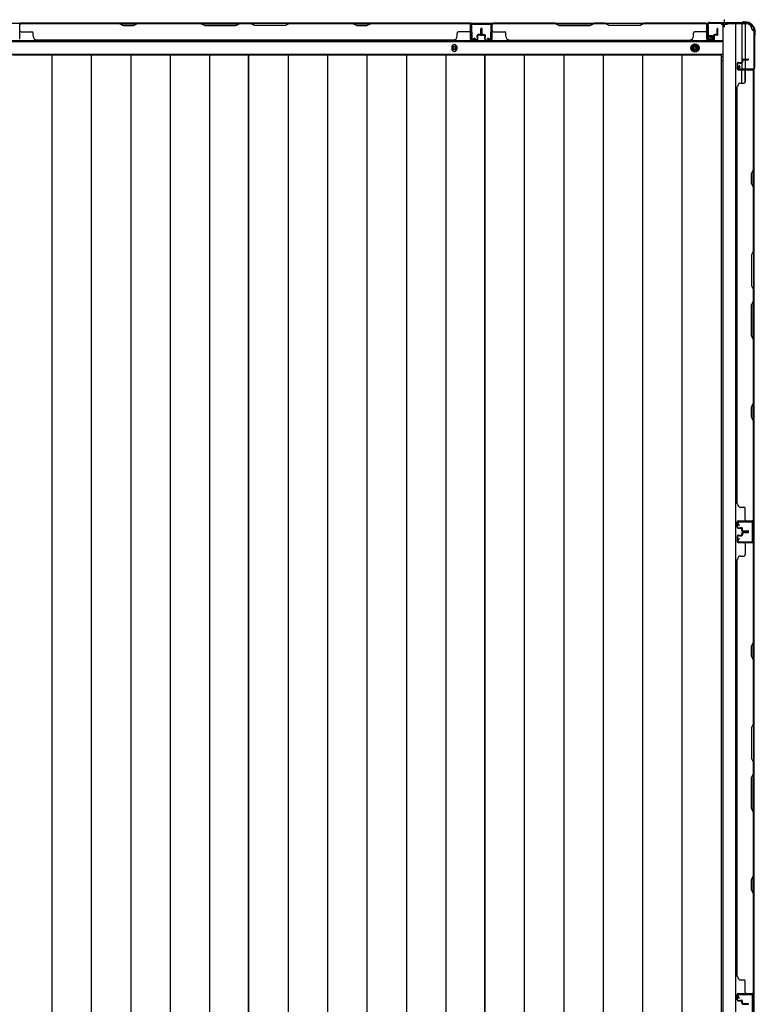
# Model space of a CAD drawing. Extents: x 543 to 20478, y 184 to 14052.
# Drawn here: x 6300 to 7392, y 5560 to 7021 of the extents above; entities that cross this region are included whole.
import ezdxf

# ---------------------------------------------------------------- set-up
doc = ezdxf.new("R2010")
doc.units = 0
doc.header["$LTSCALE"] = 50
doc.header["$MEASUREMENT"] = 0
for name, pattern in [('1PL-S', [4, 2.5, -0.5, 0.5, -0.5]), ('HIDE-L', [3, 2, -1]), ('HIDE-M', [2, 1, -1])]:
    doc.linetypes.add(name, pattern=pattern)
for name, color, linetype in [('下枠側', 1, 'CONTINUOUS'), ('下枠後', 3, 'CONTINUOUS'), ('壁パネル', 3, 'CONTINUOUS'), ('床押さえ', 1, 'CONTINUOUS'), ('床板', 7, 'CONTINUOUS'), ('柱後', 3, 'CONTINUOUS'), ('間柱', 4, 'CONTINUOUS')]:
    doc.layers.add(name, color=color, linetype=linetype)

msp = doc.modelspace()

# ---------------------------------------------------------------- linework, layer by layer
at = {"layer": '下枠側'}
for p, q in [((7343.9, 7015.1), (7343.9, 4105.1)), ((7378.9, 7015.1), (7343.9, 7015.1)), ((7362.4, 7015.1), (7362.4, 4105.1)), ((7371.9, 7015.1), (7371.9, 6948.6)), ((7376.9, 7015.1), (7376.9, 6948.6)), ((7389.9, 7005.1), (7388.9, 7005.1)), ((7389.9, 7005.1), (7389.9, 4115.1)), ((7371.9, 6954.6), (7371.9, 6948.6)), ((7371.9, 6954.6), (7371.9, 6948.6)), ((7371.9, 6926.2), (7371.9, 6946.1)), ((7376.9, 6928.2), (7376.9, 6946.1)), ((7389.9, 6947.6), (7389.9, 6947.1))]:
    msp.add_line(p, q, dxfattribs=at)
for centre, radius, start, end in [((7378.9, 7007.1), 8, 0, 90), ((7388.9, 7007.1), 2, 180, 270)]:
    msp.add_arc(centre, radius, start, end, dxfattribs=at)
at = {"layer": '下枠後'}
for p, q in [((4839.4, 7016.1), (7378.9, 7016.1)), ((7319.9, 7012.1), (7319.9, 6993.1)), ((7321.4, 7013.1), (7320.9, 7013.1)), ((7322.4, 7007.7), (7322.4, 7012.1)), ((7322.4, 7006.7), (7322.4, 7007.7)), ((7322.4, 6997.1), (7322.4, 7006.7)), ((7322.4, 6997.1), (7322.4, 6996.1)), ((7328.4, 6997.1), (7322.4, 6997.1)), ((7328.4, 6993.1), (7328.4, 6997.1)), ((4875.4, 6988.6), (7342.9, 6988.6)), ((7321.9, 6991.1), (7326.4, 6991.1)), ((7321.9, 6991.1), (7326.4, 6991.1)), ((7328.4, 6996.1), (7322.4, 6996.1)), ((4875.4, 6970.1), (7342.9, 6970.1)), ((7341.1, 6966.6), (7342.9, 6966.6)), ((7341.1, 6966.6), (7342.9, 6966.6)), ((7341.1, 6960.6), (7342.9, 6960.6)), ((7341.1, 6960.6), (7342.9, 6960.6))]:
    msp.add_line(p, q, dxfattribs=at)
at = {"layer": '下枠後', "color": 6, "linetype": 'HIDE-L'}
for p, q in [((7341.7, 7014.6), (7341.7, 7014.1)), ((7350.1, 7014.1), (7341.7, 7014.1)), ((7342.4, 7015.5), (7342.4, 7014.1)), ((7342.7, 7014.6), (7342.7, 7014.1)), ((7349.1, 7014.6), (7349.1, 7014.1)), ((7349.4, 7015.5), (7349.4, 7014.1)), ((7350.1, 7014.6), (7350.1, 7014.1))]:
    msp.add_line(p, q, dxfattribs=at)
at = {"layer": '下枠後', "color": 6, "linetype": '1PL-S'}
msp.add_line((7345.9, 7021.1), (7345.9, 7009.9), dxfattribs=at)
at = {"layer": '下枠後', "color": 6, "linetype": 'HIDE-M'}
for p, q in [((7302.4, 6984.8), (7297.4, 6981.9)), ((7307.4, 6981.9), (7302.4, 6984.8)), ((7297.4, 6981.9), (7297.4, 6976.2)), ((7297.4, 6976.2), (7302.4, 6973.3)), ((7302.4, 6973.3), (7307.4, 6976.2)), ((7307.4, 6976.2), (7307.4, 6981.9))]:
    msp.add_line(p, q, dxfattribs=at)
at = {"layer": '下枠後'}
for centre, radius in [((7302.4, 6979.1), 6), ((7302.4, 6979.1), 4.5), ((6945.4, 6979.1), 2), ((7302.4, 6979.1), 2)]:
    msp.add_circle(centre, radius, dxfattribs=at)
at = {"layer": '下枠後', "color": 4}
for centre in [(6945.4, 6979.1), (7302.4, 6979.1)]:
    msp.add_circle(centre, 3, dxfattribs=at)
at = {"layer": '下枠後'}
for centre, radius, start, end in [((7320.9, 7012.1), 1, 90, 180), ((7321.4, 7012.1), 1, 0, 90), ((7321.9, 6993.1), 2, 180, 270), ((7326.4, 6993.1), 2, 270, 0)]:
    msp.add_arc(centre, radius, start, end, dxfattribs=at)
at = {"layer": '下枠後', "color": 6, "linetype": 'HIDE-L'}
for centre, radius, start, end in [((7341.2, 7014.6), 1.5, 0, 90), ((7341.2, 7014.6), 0.5, 0, 90), ((7350.6, 7014.6), 1.5, 90, 180), ((7350.6, 7014.6), 0.5, 90, 180)]:
    msp.add_arc(centre, radius, start, end, dxfattribs=at)
at = {"layer": '壁パネル'}
for p, q in [((6969.4, 7015.9), (6300.4, 7015.9)), ((6300.4, 6992.4), (6300.4, 7015.9)), ((6969.4, 7015.9), (6300.4, 7015.9)), ((6448.3, 7015.9), (6302.4, 7015.9)), ((6302.4, 7015.4), (6448.1, 7015.4)), ((6448.1, 7015.4), (6454.1, 7012.4)), ((6454.3, 7012.9), (6448.3, 7015.9)), ((6454.1, 7012.4), (6469.1, 7012.4)), ((6469, 7012.9), (6454.3, 7012.9)), ((6475, 7015.9), (6469, 7012.9)), ((6469.1, 7012.4), (6475.1, 7015.4)), ((6569.1, 7015.9), (6475, 7015.9)), ((6475.1, 7015.4), (6568.9, 7015.4)), ((6568.9, 7015.4), (6574.9, 7012.4)), ((6575.1, 7012.9), (6569.1, 7015.9)), ((6574.9, 7012.4), (6620.9, 7012.4)), ((6620.7, 7012.9), (6575.1, 7012.9)), ((6626.7, 7015.9), (6620.7, 7012.9)), ((6620.9, 7012.4), (6626.9, 7015.4)), ((6643.1, 7015.9), (6626.7, 7015.9)), ((6626.9, 7015.4), (6642.9, 7015.4)), ((6648.9, 7012.4), (6642.9, 7015.4)), ((6643.1, 7015.9), (6649.1, 7012.9)), ((6694.9, 7012.4), (6648.9, 7012.4)), ((6649.1, 7012.9), (6694.7, 7012.9)), ((6694.7, 7012.9), (6700.7, 7015.9)), ((6700.9, 7015.4), (6694.9, 7012.4)), ((6794.8, 7015.9), (6700.7, 7015.9)), ((6700.9, 7015.4), (6794.7, 7015.4)), ((6794.7, 7015.4), (6800.7, 7012.4)), ((6800.8, 7012.9), (6794.8, 7015.9)), ((6800.7, 7012.4), (6815.7, 7012.4)), ((6815.5, 7012.9), (6800.8, 7012.9)), ((6821.5, 7015.9), (6815.5, 7012.9)), ((6815.7, 7012.4), (6821.7, 7015.4)), ((6967.4, 7015.9), (6821.5, 7015.9)), ((6821.7, 7015.4), (6967.4, 7015.4)), ((6969.4, 6992.4), (6969.4, 7015.9)), ((6969.4, 6992.4), (6969.4, 7015.9)), ((6969.4, 6992.4), (6969.4, 7013.4)), ((6969.9, 6992.4), (6969.9, 7014.4)), ((6969.9, 7008.8), (6969.9, 7014.4)), ((6969.9, 6992.4), (6969.9, 7014.4)), ((6969.9, 7008.8), (6969.9, 7014.4)), ((6969.9, 6992.4), (6969.9, 7013.4)), ((7001.1, 6992.4), (7001.1, 7014.4)), ((7001.1, 7008.8), (7001.1, 7014.4)), ((7001.1, 6992.4), (7001.1, 7014.4)), ((7001.1, 7008.8), (7001.1, 7014.4)), ((7001.1, 6992.4), (7001.1, 7013.4)), ((7001.1, 6992.4), (7001.1, 7013.4)), ((7001.6, 6992.4), (7001.6, 7015.9)), ((7001.6, 7015.9), (7320.1, 7015.9)), ((7001.6, 6992.4), (7001.6, 7015.9)), ((7001.6, 7015.9), (7320.1, 7015.9)), ((7001.6, 6992.4), (7001.6, 7013.4)), ((7001.6, 6992.4), (7001.6, 7013.4)), ((7095.1, 7015.9), (7003.6, 7015.9)), ((7003.6, 7015.4), (7094.9, 7015.4)), ((7094.9, 7015.4), (7100.9, 7012.4)), ((7101.1, 7012.9), (7095.1, 7015.9)), ((7100.9, 7012.4), (7146.9, 7012.4)), ((7146.7, 7012.9), (7101.1, 7012.9)), ((7152.7, 7015.9), (7146.7, 7012.9)), ((7146.9, 7012.4), (7152.9, 7015.4)), ((7169.1, 7015.9), (7152.7, 7015.9)), ((7152.9, 7015.4), (7168.9, 7015.4)), ((7174.9, 7012.4), (7168.9, 7015.4)), ((7169.1, 7015.9), (7175.1, 7012.9)), ((7220.9, 7012.4), (7174.9, 7012.4)), ((7175.1, 7012.9), (7220.7, 7012.9)), ((7220.7, 7012.9), (7226.7, 7015.9)), ((7226.9, 7015.4), (7220.9, 7012.4)), ((7318.1, 7015.9), (7226.7, 7015.9)), ((7226.9, 7015.4), (7318.1, 7015.4)), ((7320.1, 6992.4), (7320.1, 7015.9)), ((7320.1, 6992.4), (7320.1, 7013.4)), ((7320.1, 6992.4), (7320.1, 7013.4)), ((7320.6, 6992.4), (7320.6, 7014.4)), ((7320.6, 7011.8), (7320.6, 7014.4)), ((7320.6, 6992.4), (7320.6, 7013.4)), ((7320.6, 6992.4), (7320.6, 7013.4)), ((6302.4, 7002.9), (6318.4, 7002.9)), ((6320.4, 6996.4), (6320.4, 7000.9)), ((6949.4, 6996.4), (6949.4, 7000.9)), ((6967.4, 7002.9), (6951.4, 7002.9)), ((6979.4, 6994.9), (6979.4, 6997.4)), ((6979.4, 6994.9), (6979.4, 6997.4)), ((6979.9, 6992.4), (6979.9, 6997.4)), ((6979.9, 6992.4), (6979.9, 6997.4)), ((6983.4, 6998.9), (6980.9, 6998.9)), ((6983.4, 6998.9), (6980.9, 6998.9)), ((6983.9, 6998.4), (6980.9, 6998.4)), ((6983.9, 6998.4), (6980.9, 6998.4)), ((6983.9, 6997.9), (6981.4, 6997.9)), ((6983.9, 6997.9), (6981.4, 6997.9)), ((6984.4, 6999.9), (6984.4, 7007.4)), ((6984.4, 6999.9), (6984.4, 7007.4)), ((6984.9, 6999.4), (6984.9, 7007.4)), ((6984.9, 6999.4), (6984.9, 7007.4)), ((6985.4, 6999.4), (6985.4, 7007.4)), ((6985.4, 6999.4), (6985.4, 7007.4)), ((6985.6, 6999.4), (6985.6, 7007.4)), ((6985.6, 6999.4), (6985.6, 7007.4)), ((6986.1, 6999.4), (6986.1, 7007.4)), ((6986.1, 6999.4), (6986.1, 7007.4)), ((6986.6, 6999.9), (6986.6, 7007.4)), ((6986.6, 6999.9), (6986.6, 7007.4)), ((6987.1, 6998.4), (6990.1, 6998.4)), ((6987.1, 6998.4), (6990.1, 6998.4)), ((6987.1, 6997.9), (6989.6, 6997.9)), ((6987.1, 6997.9), (6989.6, 6997.9)), ((6987.6, 6998.9), (6990.1, 6998.9)), ((6987.6, 6998.9), (6990.1, 6998.9)), ((6991.1, 6992.4), (6991.1, 6997.4)), ((6991.1, 6992.4), (6991.1, 6997.4)), ((6991.6, 6994.9), (6991.6, 6997.4)), ((6991.6, 6994.9), (6991.6, 6997.4)), ((7003.6, 7002.9), (7019.6, 7002.9)), ((7021.6, 6996.4), (7021.6, 7000.9)), ((7300.1, 6996.4), (7300.1, 7000.9)), ((7318.1, 7002.9), (7302.1, 7002.9)), ((7330.1, 6994.9), (7330.1, 6997.4)), ((7330.1, 6994.9), (7330.1, 6997.4)), ((7330.6, 6992.4), (7330.6, 6997.4)), ((7330.6, 6992.4), (7330.6, 6997.4)), ((7334.1, 6998.9), (7331.6, 6998.9)), ((7334.1, 6998.9), (7331.6, 6998.9)), ((7334.6, 6998.4), (7331.6, 6998.4)), ((7334.6, 6998.4), (7331.6, 6998.4)), ((7334.6, 6997.9), (7332.1, 6997.9)), ((7334.6, 6997.9), (7332.1, 6997.9)), ((7335.1, 6999.9), (7335.1, 7007.4)), ((7335.1, 6999.9), (7335.1, 7007.4)), ((7335.6, 6999.4), (7335.6, 7007.4)), ((7335.6, 6999.4), (7335.6, 7007.4)), ((7336.1, 6999.4), (7336.1, 7007.4)), ((7336.1, 6999.4), (7336.1, 7007.4)), ((6944.4, 6990.9), (6325.4, 6990.9)), ((6944.4, 6991.4), (6944.4, 6990.9)), ((6978.9, 6991.4), (6970.9, 6991.4)), ((6978.9, 6991.4), (6970.9, 6991.4)), ((6978.9, 6991.4), (6970.9, 6991.4)), ((6978.9, 6990.9), (6970.9, 6990.9)), ((6978.9, 6990.9), (6970.9, 6990.9)), ((6978.9, 6990.9), (6970.9, 6990.9)), ((6979.9, 6994.9), (6979.4, 6994.9)), ((6979.9, 6994.9), (6979.4, 6994.9)), ((6980.4, 6992.4), (6980.4, 6996.9)), ((6980.4, 6992.4), (6980.4, 6996.9)), ((6990.6, 6992.4), (6990.6, 6996.9)), ((6990.6, 6992.4), (6990.6, 6996.9)), ((6991.1, 6994.9), (6991.6, 6994.9)), ((6991.1, 6994.9), (6991.6, 6994.9)), ((6992.1, 6991.4), (7000.1, 6991.4)), ((6992.1, 6991.4), (7000.1, 6991.4)), ((6992.1, 6991.4), (7000.1, 6991.4)), ((6992.1, 6991.4), (7000.1, 6991.4)), ((6992.1, 6990.9), (7000.1, 6990.9)), ((6992.1, 6990.9), (7000.1, 6990.9)), ((6992.1, 6990.9), (7000.1, 6990.9)), ((6992.1, 6990.9), (7000.1, 6990.9)), ((7026.6, 6991.4), (7026.6, 6990.9)), ((7026.6, 6990.9), (7295.1, 6990.9)), ((7329.6, 6991.4), (7321.6, 6991.4)), ((7329.6, 6991.4), (7321.6, 6991.4)), ((7329.6, 6991.4), (7321.6, 6991.4)), ((7329.6, 6990.9), (7321.6, 6990.9)), ((7329.6, 6990.9), (7321.6, 6990.9)), ((7329.6, 6990.9), (7321.6, 6990.9)), ((7330.6, 6994.9), (7330.1, 6994.9)), ((7330.6, 6994.9), (7330.1, 6994.9)), ((7331.1, 6992.4), (7331.1, 6996.9)), ((7331.1, 6992.4), (7331.1, 6996.9)), ((7364.9, 6956.2), (7364.9, 6948.2)), ((7364.9, 6956.2), (7364.9, 6948.2)), ((7365.4, 6956.2), (7365.4, 6948.2)), ((7365.4, 6956.2), (7365.4, 6948.2)), ((7366.4, 6957.7), (7370.9, 6957.7)), ((7366.4, 6957.7), (7370.9, 6957.7)), ((7366.4, 6957.2), (7371.4, 6957.2)), ((7366.4, 6957.2), (7371.4, 6957.2)), ((7368.9, 6957.2), (7368.9, 6956.7)), ((7368.9, 6957.2), (7368.9, 6956.7)), ((7368.9, 6956.7), (7371.4, 6956.7)), ((7368.9, 6956.7), (7371.4, 6956.7)), ((7371.9, 6961.2), (7371.9, 6958.7)), ((7371.9, 6961.2), (7371.9, 6958.7)), ((7372.4, 6961.2), (7372.4, 6958.2)), ((7372.4, 6961.2), (7372.4, 6958.2)), ((7372.9, 6960.7), (7372.9, 6958.2)), ((7372.9, 6960.7), (7372.9, 6958.2)), ((7373.4, 6962.7), (7381.4, 6962.7)), ((7373.4, 6962.7), (7381.4, 6962.7)), ((7373.4, 6962.2), (7381.4, 6962.2)), ((7373.4, 6962.2), (7381.4, 6962.2)), ((7373.9, 6961.7), (7381.4, 6961.7)), ((7373.9, 6961.7), (7381.4, 6961.7)), ((7366.4, 6947.2), (7388.4, 6947.2)), ((7366.4, 6947.2), (7387.4, 6947.2)), ((7366.4, 6946.7), (7389.9, 6946.7)), ((7366.4, 6946.7), (7387.4, 6946.7)), ((7376.9, 6944.7), (7376.9, 6928.7)), ((7385.9, 6947.2), (7388.4, 6947.2)), ((7389.4, 6799), (7389.4, 6944.7)), ((7389.9, 6277.7), (7389.9, 6946.7)), ((7389.9, 6277.7), (7389.9, 6946.7)), ((7389.9, 6944.7), (7389.9, 6798.8)), ((7370.4, 6926.7), (7374.9, 6926.7)), ((7364.9, 6302.7), (7364.9, 6921.7)), ((7365.4, 6921.7), (7364.9, 6921.7)), ((7386.4, 6793), (7389.4, 6799)), ((7386.4, 6778), (7386.4, 6793)), ((7389.9, 6798.8), (7386.9, 6792.8)), ((7386.9, 6792.8), (7386.9, 6778.1)), ((7389.4, 6772), (7386.4, 6778)), ((7386.9, 6778.1), (7389.9, 6772.1)), ((7389.4, 6678.2), (7389.4, 6772)), ((7389.9, 6772.1), (7389.9, 6678)), ((7389.4, 6678.2), (7386.4, 6672.2)), ((7386.9, 6672), (7389.9, 6678)), ((7386.4, 6672.2), (7386.4, 6626.2)), ((7386.9, 6626.4), (7386.9, 6672)), ((7386.4, 6626.2), (7389.4, 6620.2)), ((7389.9, 6620.4), (7386.9, 6626.4)), ((7389.4, 6604.2), (7389.4, 6620.2)), ((7389.9, 6620.4), (7389.9, 6604)), ((7386.4, 6598.2), (7389.4, 6604.2)), ((7389.9, 6604), (7386.9, 6598)), ((7386.4, 6552.2), (7386.4, 6598.2)), ((7386.9, 6598), (7386.9, 6552.4)), ((7389.4, 6546.2), (7386.4, 6552.2)), ((7386.9, 6552.4), (7389.9, 6546.4)), ((7389.4, 6452.4), (7389.4, 6546.2)), ((7389.9, 6546.4), (7389.9, 6452.3)), ((7386.4, 6446.4), (7389.4, 6452.4)), ((7386.4, 6431.4), (7386.4, 6446.4)), ((7389.9, 6452.3), (7386.9, 6446.3)), ((7386.9, 6446.3), (7386.9, 6431.6)), ((7389.4, 6425.4), (7386.4, 6431.4)), ((7386.9, 6431.6), (7389.9, 6425.6)), ((7389.4, 6279.7), (7389.4, 6425.4)), ((7389.9, 6425.6), (7389.9, 6279.7)), ((7365.4, 6302.7), (7364.9, 6302.7)), ((7370.4, 6297.7), (7374.9, 6297.7)), ((7376.9, 6279.7), (7376.9, 6295.7)), ((7364.9, 6268.2), (7364.9, 6276.2)), ((7364.9, 6268.2), (7364.9, 6276.2)), ((7364.9, 6268.2), (7364.9, 6276.2)), ((7365.4, 6268.2), (7365.4, 6276.2)), ((7365.4, 6268.2), (7365.4, 6276.2)), ((7365.4, 6268.2), (7365.4, 6276.2)), ((7366.4, 6277.7), (7389.9, 6277.7)), ((7366.4, 6277.7), (7389.9, 6277.7)), ((7366.4, 6277.7), (7387.4, 6277.7)), ((7366.4, 6277.2), (7388.4, 6277.2)), ((7366.4, 6277.2), (7388.4, 6277.2)), ((7366.4, 6277.2), (7387.4, 6277.2)), ((7366.4, 6267.2), (7371.4, 6267.2)), ((7366.4, 6267.2), (7371.4, 6267.2)), ((7366.4, 6266.7), (7370.9, 6266.7)), ((7366.4, 6266.7), (7370.9, 6266.7)), ((7368.9, 6267.2), (7368.9, 6267.7)), ((7368.9, 6267.7), (7371.4, 6267.7)), ((7368.9, 6267.7), (7371.4, 6267.7)), ((7368.9, 6267.2), (7368.9, 6267.7)), ((7382.9, 6277.2), (7388.4, 6277.2)), ((7382.9, 6277.2), (7388.4, 6277.2)), ((7364.9, 6254.9), (7364.9, 6246.9)), ((7364.9, 6254.9), (7364.9, 6246.9)), ((7365.4, 6254.9), (7365.4, 6246.9)), ((7365.4, 6254.9), (7365.4, 6246.9)), ((7366.4, 6256.4), (7370.9, 6256.4)), ((7366.4, 6256.4), (7370.9, 6256.4)), ((7366.4, 6255.9), (7371.4, 6255.9)), ((7366.4, 6255.9), (7371.4, 6255.9)), ((7368.9, 6255.9), (7368.9, 6255.4)), ((7368.9, 6255.9), (7368.9, 6255.4)), ((7368.9, 6255.4), (7371.4, 6255.4)), ((7368.9, 6255.4), (7371.4, 6255.4)), ((7371.9, 6263.2), (7371.9, 6265.7)), ((7371.9, 6263.2), (7371.9, 6265.7)), ((7371.9, 6259.9), (7371.9, 6257.4)), ((7371.9, 6259.9), (7371.9, 6257.4)), ((7372.4, 6263.2), (7372.4, 6266.2)), ((7372.4, 6263.2), (7372.4, 6266.2)), ((7372.4, 6259.9), (7372.4, 6256.9)), ((7372.4, 6259.9), (7372.4, 6256.9)), ((7372.9, 6263.7), (7372.9, 6266.2)), ((7372.9, 6263.7), (7372.9, 6266.2)), ((7372.9, 6259.4), (7372.9, 6256.9)), ((7372.9, 6259.4), (7372.9, 6256.9)), ((7373.4, 6262.2), (7381.4, 6262.2)), ((7373.4, 6262.2), (7381.4, 6262.2)), ((7373.4, 6261.7), (7381.4, 6261.7)), ((7373.4, 6261.7), (7381.4, 6261.7)), ((7373.4, 6261.4), (7381.4, 6261.4)), ((7373.4, 6261.4), (7381.4, 6261.4)), ((7373.4, 6260.9), (7381.4, 6260.9)), ((7373.4, 6260.9), (7381.4, 6260.9)), ((7373.9, 6262.7), (7381.4, 6262.7)), ((7373.9, 6262.7), (7381.4, 6262.7)), ((7373.9, 6260.4), (7381.4, 6260.4)), ((7373.9, 6260.4), (7381.4, 6260.4)), ((7366.4, 6245.9), (7388.4, 6245.9)), ((7366.4, 6245.9), (7387.4, 6245.9)), ((7366.4, 6245.4), (7389.9, 6245.4)), ((7366.4, 6245.4), (7387.4, 6245.4)), ((7376.9, 6243.4), (7376.9, 6227.4)), ((7385.9, 6245.9), (7388.4, 6245.9)), ((7389.4, 6097.7), (7389.4, 6243.4)), ((7389.9, 5576.4), (7389.9, 6245.4)), ((7389.9, 5576.4), (7389.9, 6245.4)), ((7389.9, 6243.4), (7389.9, 6097.5)), ((7370.4, 6225.4), (7374.9, 6225.4)), ((7364.9, 5601.4), (7364.9, 6220.4)), ((7365.4, 6220.4), (7364.9, 6220.4)), ((7386.4, 6091.7), (7389.4, 6097.7)), ((7386.4, 6076.7), (7386.4, 6091.7)), ((7389.9, 6097.5), (7386.9, 6091.5)), ((7386.9, 6091.5), (7386.9, 6076.9)), ((7389.4, 6070.7), (7386.4, 6076.7)), ((7386.9, 6076.9), (7389.9, 6070.9)), ((7389.4, 5976.9), (7389.4, 6070.7)), ((7389.9, 6070.9), (7389.9, 5976.8)), ((7389.4, 5976.9), (7386.4, 5970.9)), ((7386.9, 5970.8), (7389.9, 5976.8)), ((7386.4, 5970.9), (7386.4, 5924.9)), ((7386.9, 5925.1), (7386.9, 5970.8)), ((7386.4, 5924.9), (7389.4, 5918.9)), ((7389.9, 5919.1), (7386.9, 5925.1)), ((7389.4, 5902.9), (7389.4, 5918.9)), ((7389.9, 5919.1), (7389.9, 5902.8)), ((7386.4, 5896.9), (7389.4, 5902.9)), ((7389.9, 5902.8), (7386.9, 5896.8)), ((7386.4, 5850.9), (7386.4, 5896.9)), ((7386.9, 5896.8), (7386.9, 5851.1)), ((7389.4, 5844.9), (7386.4, 5850.9)), ((7386.9, 5851.1), (7389.9, 5845.1)), ((7389.4, 5751.2), (7389.4, 5844.9)), ((7389.9, 5845.1), (7389.9, 5751)), ((7386.4, 5745.2), (7389.4, 5751.2)), ((7386.4, 5730.2), (7386.4, 5745.2)), ((7389.9, 5751), (7386.9, 5745)), ((7386.9, 5745), (7386.9, 5730.4)), ((7389.4, 5724.2), (7386.4, 5730.2)), ((7386.9, 5730.4), (7389.9, 5724.4)), ((7389.4, 5578.4), (7389.4, 5724.2)), ((7389.9, 5724.4), (7389.9, 5578.4)), ((7365.4, 5601.4), (7364.9, 5601.4)), ((7370.4, 5596.4), (7374.9, 5596.4)), ((7376.9, 5578.4), (7376.9, 5594.4)), ((7364.9, 5566.9), (7364.9, 5574.9)), ((7364.9, 5566.9), (7364.9, 5574.9)), ((7364.9, 5566.9), (7364.9, 5574.9)), ((7365.4, 5566.9), (7365.4, 5574.9)), ((7365.4, 5566.9), (7365.4, 5574.9)), ((7365.4, 5566.9), (7365.4, 5574.9)), ((7366.4, 5576.4), (7389.9, 5576.4)), ((7366.4, 5576.4), (7389.9, 5576.4)), ((7366.4, 5576.4), (7387.4, 5576.4)), ((7366.4, 5575.9), (7388.4, 5575.9)), ((7366.4, 5575.9), (7388.4, 5575.9)), ((7366.4, 5575.9), (7387.4, 5575.9)), ((7366.4, 5565.9), (7371.4, 5565.9)), ((7366.4, 5565.9), (7371.4, 5565.9)), ((7366.4, 5565.4), (7370.9, 5565.4)), ((7366.4, 5565.4), (7370.9, 5565.4)), ((7368.9, 5565.9), (7368.9, 5566.4)), ((7368.9, 5566.4), (7371.4, 5566.4)), ((7368.9, 5566.4), (7371.4, 5566.4)), ((7368.9, 5565.9), (7368.9, 5566.4)), ((7382.9, 5575.9), (7388.4, 5575.9)), ((7382.9, 5575.9), (7388.4, 5575.9)), ((7371.9, 5561.9), (7371.9, 5564.4)), ((7371.9, 5561.9), (7371.9, 5564.4)), ((7372.4, 5561.9), (7372.4, 5564.9)), ((7372.4, 5561.9), (7372.4, 5564.9)), ((7372.9, 5562.4), (7372.9, 5564.9)), ((7372.9, 5562.4), (7372.9, 5564.9)), ((7373.4, 5560.9), (7381.4, 5560.9)), ((7373.4, 5560.9), (7381.4, 5560.9)), ((7373.4, 5560.4), (7381.4, 5560.4)), ((7373.4, 5560.4), (7381.4, 5560.4)), ((7373.9, 5561.4), (7381.4, 5561.4)), ((7373.9, 5561.4), (7381.4, 5561.4))]:
    msp.add_line(p, q, dxfattribs=at)
for centre, radius, start, end in [((6302.4, 7013.4), 2.5, 90, 180), ((6302.4, 7013.4), 2, 90, 180), ((6477.8, 7014.8), 0.6, 90, 116.5651), ((6967.4, 7013.4), 2.5, 0, 90), ((6967.4, 7013.4), 2, 0, 90), ((6968.4, 7014.4), 1.5, 0, 48.1897), ((6968.4, 7014.4), 1.5, 0, 48.1897), ((7003.6, 7013.4), 2.5, 90, 180), ((7002.6, 7014.4), 1.5, 131.8103, 180), ((7002.6, 7014.4), 1.5, 131.8103, 180), ((7003.6, 7013.4), 2, 90, 180), ((7318.1, 7013.4), 2.5, 0, 90), ((7318.1, 7013.4), 2, 0, 90), ((7319.1, 7014.4), 1.5, 0, 48.1897), ((6302.4, 7004.9), 2, 180, 270), ((6318.4, 7000.9), 2, 0, 90), ((6951.4, 7000.9), 2, 90, 180), ((6967.4, 7004.9), 2, 270, 0), ((6967.4, 7004.9), 2, 270, 0), ((6980.9, 6997.4), 1.5, 90, 180), ((6980.9, 6997.4), 1.5, 90, 180), ((6980.9, 6997.4), 1, 90, 180), ((6981.4, 6996.9), 1.5, 90, 180), ((6980.9, 6997.4), 1, 90, 180), ((6981.4, 6996.9), 1.5, 90, 180), ((6981.4, 6996.9), 1, 90, 180), ((6981.4, 6996.9), 1, 90, 180), ((6983.4, 6999.9), 1.5, 270, 0), ((6983.4, 6999.9), 1, 270, 0), ((6983.4, 6999.9), 1.5, 270, 0), ((6983.4, 6999.9), 1, 270, 0), ((6983.9, 6999.4), 1.5, 270, 0), ((6983.9, 6999.4), 1, 270, 0), ((6983.9, 6999.4), 1.5, 270, 0), ((6983.9, 6999.4), 1, 270, 0), ((6984.9, 7007.4), 0.5, 0, 180), ((6984.9, 7007.4), 0.5, 0, 180), ((6986.1, 7007.4), 0.5, 0, 180), ((6986.1, 7007.4), 0.5, 0, 180), ((6987.1, 6999.4), 1.5, 180, 270), ((6987.1, 6999.4), 1.5, 180, 270), ((6987.6, 6999.9), 1.5, 180, 270), ((6987.6, 6999.9), 1.5, 180, 270), ((6987.1, 6999.4), 1, 180, 270), ((6987.1, 6999.4), 1, 180, 270), ((6987.6, 6999.9), 1, 180, 270), ((6987.6, 6999.9), 1, 180, 270), ((6989.6, 6996.9), 1.5, 0, 90), ((6989.6, 6996.9), 1.5, 0, 90), ((6989.6, 6996.9), 1, 0, 90), ((6989.6, 6996.9), 1, 0, 90), ((6990.1, 6997.4), 1.5, 0, 90), ((6990.1, 6997.4), 1.5, 0, 90), ((6990.1, 6997.4), 1, 0, 90), ((6990.1, 6997.4), 1, 0, 90), ((7003.6, 7004.9), 2, 180, 270), ((7019.6, 7000.9), 2, 0, 90), ((7302.1, 7000.9), 2, 90, 180), ((7318.1, 7004.9), 2, 270, 0), ((7331.6, 6997.4), 1.5, 90, 180), ((7331.6, 6997.4), 1.5, 90, 180), ((7331.6, 6997.4), 1, 90, 180), ((7332.1, 6996.9), 1.5, 90, 180), ((7331.6, 6997.4), 1, 90, 180), ((7332.1, 6996.9), 1.5, 90, 180), ((7332.1, 6996.9), 1, 90, 180), ((7332.1, 6996.9), 1, 90, 180), ((7334.1, 6999.9), 1.5, 270, 0), ((7334.1, 6999.9), 1, 270, 0), ((7334.1, 6999.9), 1.5, 270, 0), ((7334.1, 6999.9), 1, 270, 0), ((7334.6, 6999.4), 1.5, 270, 0), ((7334.6, 6999.4), 1, 270, 0), ((7334.6, 6999.4), 1.5, 270, 0), ((7334.6, 6999.4), 1, 270, 0), ((7335.6, 7007.4), 0.5, 0, 180), ((7335.6, 7007.4), 0.5, 0, 180), ((6325.4, 6996.4), 5, 180, 270), ((6944.4, 6996.4), 5, 270, 0), ((6970.9, 6992.4), 1.5, 180, 270), ((6970.9, 6992.4), 1.5, 180, 270), ((6970.9, 6992.4), 1.5, 180, 270), ((6970.9, 6992.4), 1, 180, 270), ((6970.9, 6992.4), 1, 180, 270), ((6970.9, 6992.4), 1, 180, 270), ((6978.9, 6992.4), 1.5, 270, 0), ((6978.9, 6992.4), 1, 270, 0), ((6978.9, 6992.4), 1.5, 270, 0), ((6978.9, 6992.4), 1, 270, 0), ((6992.1, 6992.4), 1.5, 180, 270), ((6992.1, 6992.4), 1.5, 180, 270), ((6992.1, 6992.4), 1, 180, 270), ((6992.1, 6992.4), 1, 180, 270), ((7000.1, 6992.4), 1.5, 270, 0), ((7000.1, 6992.4), 1, 270, 0), ((7000.1, 6992.4), 1.5, 270, 0), ((7000.1, 6992.4), 1, 270, 0), ((7000.1, 6992.4), 1.5, 270, 0), ((7000.1, 6992.4), 1, 270, 0), ((7000.1, 6992.4), 1.5, 270, 0), ((7000.1, 6992.4), 1, 270, 0), ((7026.6, 6996.4), 5, 180, 270), ((7295.1, 6996.4), 5, 270, 0), ((7321.6, 6992.4), 1.5, 180, 270), ((7321.6, 6992.4), 1.5, 180, 270), ((7321.6, 6992.4), 1.5, 180, 270), ((7321.6, 6992.4), 1, 180, 270), ((7321.6, 6992.4), 1, 180, 270), ((7321.6, 6992.4), 1, 180, 270), ((7329.6, 6992.4), 1.5, 270, 0), ((7329.6, 6992.4), 1, 270, 0), ((7329.6, 6992.4), 1.5, 270, 0), ((7329.6, 6992.4), 1, 270, 0), ((7366.4, 6956.2), 1.5, 90, 180), ((7366.4, 6956.2), 1.5, 90, 180), ((7366.4, 6956.2), 1, 90, 180), ((7366.4, 6956.2), 1, 90, 180), ((7370.9, 6958.7), 1.5, 270, 0), ((7370.9, 6958.7), 1, 270, 0), ((7370.9, 6958.7), 1.5, 270, 0), ((7370.9, 6958.7), 1, 270, 0), ((7371.4, 6958.2), 1.5, 270, 0), ((7371.4, 6958.2), 1, 270, 0), ((7371.4, 6958.2), 1.5, 270, 0), ((7371.4, 6958.2), 1, 270, 0), ((7373.4, 6961.2), 1.5, 90, 180), ((7373.4, 6961.2), 1.5, 90, 180), ((7373.9, 6960.7), 1.5, 90, 180), ((7373.4, 6961.2), 1, 90, 180), ((7373.9, 6960.7), 1.5, 90, 180), ((7373.4, 6961.2), 1, 90, 180), ((7373.9, 6960.7), 1, 90, 180), ((7373.9, 6960.7), 1, 90, 180), ((7381.4, 6962.2), 0.5, 270, 90), ((7381.4, 6962.2), 0.5, 270, 90), ((7366.4, 6948.2), 1.5, 180, 270), ((7366.4, 6948.2), 1.5, 180, 270), ((7366.4, 6948.2), 1, 180, 270), ((7366.4, 6948.2), 1, 180, 270), ((7378.9, 6944.7), 2, 90, 180), ((7387.4, 6944.7), 2.5, 0, 90), ((7387.4, 6944.7), 2, 0, 90), ((7388.4, 6945.7), 1.5, 41.8103, 90), ((7370.4, 6921.7), 5, 90, 180), ((7374.9, 6928.7), 2, 270, 0), ((7388.8, 6455.1), 0.6, 333.4349, 0), ((7370.4, 6302.7), 5, 180, 270), ((7374.9, 6295.7), 2, 0, 90), ((7366.4, 6276.2), 1.5, 90, 180), ((7366.4, 6276.2), 1.5, 90, 180), ((7366.4, 6276.2), 1.5, 90, 180), ((7366.4, 6268.2), 1.5, 180, 270), ((7366.4, 6268.2), 1.5, 180, 270), ((7366.4, 6276.2), 1, 90, 180), ((7366.4, 6276.2), 1, 90, 180), ((7366.4, 6276.2), 1, 90, 180), ((7366.4, 6268.2), 1, 180, 270), ((7366.4, 6268.2), 1, 180, 270), ((7370.9, 6265.7), 1.5, 0, 90), ((7370.9, 6265.7), 1.5, 0, 90), ((7370.9, 6265.7), 1, 0, 90), ((7370.9, 6265.7), 1, 0, 90), ((7371.4, 6266.2), 1.5, 0, 90), ((7371.4, 6266.2), 1.5, 0, 90), ((7371.4, 6266.2), 1, 0, 90), ((7371.4, 6266.2), 1, 0, 90), ((7378.9, 6279.7), 2, 180, 270), ((7378.9, 6279.7), 2, 180, 270), ((7387.4, 6279.7), 2.5, 270, 0), ((7387.4, 6279.7), 2, 270, 0), ((7388.4, 6278.7), 1.5, 270, 318.1897), ((7388.4, 6278.7), 1.5, 270, 318.1897), ((7366.4, 6254.9), 1.5, 90, 180), ((7366.4, 6254.9), 1.5, 90, 180), ((7366.4, 6254.9), 1, 90, 180), ((7366.4, 6254.9), 1, 90, 180), ((7370.9, 6257.4), 1.5, 270, 0), ((7370.9, 6257.4), 1, 270, 0), ((7370.9, 6257.4), 1.5, 270, 0), ((7370.9, 6257.4), 1, 270, 0), ((7371.4, 6256.9), 1.5, 270, 0), ((7371.4, 6256.9), 1, 270, 0), ((7371.4, 6256.9), 1.5, 270, 0), ((7371.4, 6256.9), 1, 270, 0), ((7373.4, 6263.2), 1.5, 180, 270), ((7373.4, 6263.2), 1.5, 180, 270), ((7373.4, 6259.9), 1.5, 90, 180), ((7373.4, 6259.9), 1.5, 90, 180), ((7373.9, 6263.7), 1.5, 180, 270), ((7373.9, 6263.7), 1.5, 180, 270), ((7373.4, 6263.2), 1, 180, 270), ((7373.4, 6263.2), 1, 180, 270), ((7373.9, 6259.4), 1.5, 90, 180), ((7373.4, 6259.9), 1, 90, 180), ((7373.9, 6259.4), 1.5, 90, 180), ((7373.4, 6259.9), 1, 90, 180), ((7373.9, 6263.7), 1, 180, 270), ((7373.9, 6263.7), 1, 180, 270), ((7373.9, 6259.4), 1, 90, 180), ((7373.9, 6259.4), 1, 90, 180), ((7381.4, 6262.2), 0.5, 270, 90), ((7381.4, 6262.2), 0.5, 270, 90), ((7381.4, 6260.9), 0.5, 270, 90), ((7381.4, 6260.9), 0.5, 270, 90), ((7366.4, 6246.9), 1.5, 180, 270), ((7366.4, 6246.9), 1.5, 180, 270), ((7366.4, 6246.9), 1, 180, 270), ((7366.4, 6246.9), 1, 180, 270), ((7378.9, 6243.4), 2, 90, 180), ((7387.4, 6243.4), 2.5, 0, 90), ((7387.4, 6243.4), 2, 0, 90), ((7388.4, 6244.4), 1.5, 41.8103, 90), ((7370.4, 6220.4), 5, 90, 180), ((7374.9, 6227.4), 2, 270, 0), ((7388.8, 5753.8), 0.6, 333.4349, 0), ((7370.4, 5601.4), 5, 180, 270), ((7374.9, 5594.4), 2, 0, 90), ((7366.4, 5574.9), 1.5, 90, 180), ((7366.4, 5574.9), 1.5, 90, 180), ((7366.4, 5574.9), 1.5, 90, 180), ((7366.4, 5566.9), 1.5, 180, 270), ((7366.4, 5566.9), 1.5, 180, 270), ((7366.4, 5574.9), 1, 90, 180), ((7366.4, 5574.9), 1, 90, 180), ((7366.4, 5574.9), 1, 90, 180), ((7366.4, 5566.9), 1, 180, 270), ((7366.4, 5566.9), 1, 180, 270), ((7370.9, 5564.4), 1.5, 0, 90), ((7370.9, 5564.4), 1.5, 0, 90), ((7370.9, 5564.4), 1, 0, 90), ((7370.9, 5564.4), 1, 0, 90), ((7371.4, 5564.9), 1.5, 0, 90), ((7371.4, 5564.9), 1.5, 0, 90), ((7371.4, 5564.9), 1, 0, 90), ((7371.4, 5564.9), 1, 0, 90), ((7378.9, 5578.4), 2, 180, 270), ((7378.9, 5578.4), 2, 180, 270), ((7387.4, 5578.4), 2.5, 270, 0), ((7387.4, 5578.4), 2, 270, 0), ((7388.4, 5577.4), 1.5, 270, 318.1897), ((7388.4, 5577.4), 1.5, 270, 318.1897), ((7373.4, 5561.9), 1.5, 180, 270), ((7373.4, 5561.9), 1.5, 180, 270), ((7373.9, 5562.4), 1.5, 180, 270), ((7373.9, 5562.4), 1.5, 180, 270), ((7373.4, 5561.9), 1, 180, 270), ((7373.4, 5561.9), 1, 180, 270), ((7373.9, 5562.4), 1, 180, 270), ((7373.9, 5562.4), 1, 180, 270), ((7381.4, 5560.9), 0.5, 270, 90), ((7381.4, 5560.9), 0.5, 270, 90)]:
    msp.add_arc(centre, radius, start, end, dxfattribs=at)
at = {"layer": '床押さえ'}
for p, q in [((4875.4, 6990.1), (7342.9, 6990.1)), ((6941.4, 6980.1), (6941.4, 6978.1)), ((6949.4, 6978.1), (6949.4, 6980.1)), ((7298.4, 6978.1), (7298.4, 6980.1)), ((7306.4, 6980.1), (7306.4, 6978.1))]:
    msp.add_line(p, q, dxfattribs=at)
for centre, start, end in [((6945.4, 6980.1), 0, 180), ((7302.4, 6980.1), 0, 180), ((6945.4, 6978.1), 180, 0), ((7302.4, 6978.1), 180, 0)]:
    msp.add_arc(centre, 4, start, end, dxfattribs=at)
at = {"layer": '床板'}
for p, q in [((6289.6, 6968.8), (6640.1, 6968.8)), ((6348.1, 6968.8), (6348.1, 4232.8)), ((6406.6, 6968.8), (6406.6, 4232.8)), ((6465.1, 6968.8), (6465.1, 4232.8)), ((6523.6, 6968.8), (6523.6, 4232.8)), ((6582.1, 6968.8), (6582.1, 4232.8)), ((6640.1, 6968.8), (6990.6, 6968.8)), ((6640.1, 4232.8), (6640.1, 6968.8)), ((6640.1, 6968.8), (6640.1, 4232.8)), ((6698.6, 6968.8), (6698.6, 4232.8)), ((6757.1, 6968.8), (6757.1, 4232.8)), ((6815.6, 6968.8), (6815.6, 4232.8)), ((6874.1, 6968.8), (6874.1, 4232.8)), ((6932.6, 6968.8), (6932.6, 4232.8)), ((6990.6, 6968.8), (7341.1, 6968.8)), ((6990.6, 4232.8), (6990.6, 6968.8)), ((6990.6, 6968.8), (6990.6, 4232.8)), ((7049.1, 6968.8), (7049.1, 4232.8)), ((7107.6, 6968.8), (7107.6, 4232.8)), ((7166.1, 6968.8), (7166.1, 4232.8)), ((7224.6, 6968.8), (7224.6, 4232.8)), ((7283.1, 6968.8), (7283.1, 4232.8)), ((7341.1, 6968.8), (7341.1, 4232.8))]:
    msp.add_line(p, q, dxfattribs=at)
at = {"layer": '柱後'}
for p, q in [((7320.9, 7014.1), (7320.9, 6994.7)), ((7321.7, 7014.1), (7321.7, 6994.7)), ((7323.7, 7016.9), (7371.4, 7016.9)), ((7323.7, 7016.1), (7371.4, 7016.1)), ((7373.3, 7017.6), (7372.3, 7017.1)), ((7373.7, 7016.8), (7372.7, 7016.3)), ((7374.6, 7017.9), (7376.1, 7017.9)), ((7376.1, 7017.1), (7374.6, 7017.1)), ((7390.1, 6997.4), (7390.1, 6949.7)), ((7390.9, 6999.6), (7390.4, 6998.6)), ((7390.9, 6997.4), (7390.9, 6949.7)), ((7391.1, 7002.1), (7391.1, 7000.5)), ((7391.6, 6999.3), (7391.1, 6998.3)), ((7391.9, 7000.5), (7391.9, 7002.1)), ((7326.4, 6994.6), (7323, 6993.7)), ((7326.6, 6993.9), (7323.2, 6992.9)), ((7367.9, 6952.6), (7367, 6949.1)), ((7368.7, 6952.3), (7367.7, 6948.9)), ((7388.1, 6947.7), (7368.7, 6947.7)), ((7388.1, 6946.9), (7368.7, 6946.9))]:
    msp.add_line(p, q, dxfattribs=at)
for centre, radius, start, end in [((7323.7, 7014.1), 2.8, 90, 180), ((7323.7, 7014.1), 2, 90, 180), ((7371.4, 7018.9), 2, 270, 296.5651), ((7371.4, 7018.9), 2.8, 270, 296.5651), ((7374.6, 7015.1), 2.8, 90, 116.5651), ((7374.6, 7015.1), 2, 90, 116.5651), ((7376.1, 7002.1), 15.8, 0, 90), ((7376.1, 7002.1), 15, 0, 90), ((7392.9, 6997.4), 2.8, 153.4349, 180), ((7389.1, 7000.5), 2, 333.4349, 0), ((7392.9, 6997.4), 2, 153.4349, 180), ((7389.1, 7000.5), 2.8, 333.4349, 0), ((7322.7, 6994.7), 1.8, 180, 285.4846), ((7322.7, 6994.7), 1, 180, 285.4846), ((7326.5, 6994.3), 0.4, 285.4846, 105.4846), ((7368.7, 6948.7), 1.8, 164.5154, 270), ((7368.7, 6948.7), 1, 164.5154, 270), ((7368.3, 6952.5), 0.4, 344.5154, 164.5154), ((7388.1, 6949.7), 2, 270, 0), ((7388.1, 6949.7), 2.8, 270, 0)]:
    msp.add_arc(centre, radius, start, end, dxfattribs=at)
at = {"layer": '間柱'}
for p, q in [((6970.4, 6993), (6969.9, 7013)), ((6970.9, 7013), (6971.4, 6993)), ((6971.9, 7015.1), (6998.9, 7015.1)), ((6998.9, 7014.1), (6971.9, 7014.1)), ((6999.4, 6993), (6999.9, 7013)), ((7000.9, 7013), (7000.4, 6993)), ((6972.9, 6992.2), (6975.9, 6993.9)), ((6976.4, 6993.1), (6973.3, 6991.3)), ((6975.9, 6993.9), (6976.4, 6993.1)), ((6994.4, 6993.1), (6994.9, 6993.9)), ((6997.5, 6991.3), (6994.4, 6993.1)), ((6994.9, 6993.9), (6997.9, 6992.2)), ((7366.9, 6270.1), (7365.2, 6273.1)), ((7366, 6273.6), (7367.8, 6270.5)), ((7366.9, 6276.1), (7386.9, 6276.5)), ((7386.9, 6275.5), (7366.9, 6275.1)), ((7367.8, 6270.5), (7366.9, 6270.1)), ((7387.9, 6247.6), (7387.9, 6274.5)), ((7388.9, 6274.5), (7388.9, 6247.6)), ((7365.2, 6249), (7366.9, 6252.1)), ((7366.9, 6252.1), (7367.8, 6251.6)), ((7367.8, 6251.6), (7366, 6248.5)), ((7366.9, 6247), (7386.9, 6246.6)), ((7386.9, 6245.6), (7366.9, 6246)), ((7366.9, 5569.1), (7365.2, 5572.1)), ((7366, 5572.6), (7367.8, 5569.5)), ((7366.9, 5575.1), (7386.9, 5575.5)), ((7386.9, 5574.5), (7366.9, 5574.1)), ((7367.8, 5569.5), (7366.9, 5569.1)), ((7387.9, 5546.6), (7387.9, 5573.5)), ((7388.9, 5573.5), (7388.9, 5546.6))]:
    msp.add_line(p, q, dxfattribs=at)
for centre, radius, start, end in [((6971.9, 7013.1), 2, 90, 181.1935), ((6971.9, 7013.1), 1, 90, 181.1935), ((6998.9, 7013.1), 2, 358.8065, 90), ((6998.9, 7013.1), 1, 358.8065, 90), ((6972.4, 6993.1), 2, 181.1935, 299.6631), ((6972.4, 6993.1), 1, 181.1935, 299.6631), ((6998.4, 6993.1), 2, 240.3369, 358.8065), ((6998.4, 6993.1), 1, 240.3369, 358.8065), ((7366.9, 6274.1), 2, 91.1935, 209.6631), ((7366.9, 6274.1), 1, 91.1935, 209.6631), ((7386.9, 6274.5), 2, 0, 91.1935), ((7386.9, 6274.5), 1, 0, 91.1935), ((7366.9, 6248), 2, 150.3369, 268.8065), ((7366.9, 6248), 1, 150.3369, 268.8065), ((7386.9, 6247.6), 2, 268.8065, 360), ((7386.9, 6247.6), 1, 268.8065, 360), ((7366.9, 5573.1), 2, 91.1935, 209.6631), ((7366.9, 5573.1), 1, 91.1935, 209.6631), ((7386.9, 5573.5), 2, 0, 91.1935), ((7386.9, 5573.5), 1, 0, 91.1935)]:
    msp.add_arc(centre, radius, start, end, dxfattribs=at)

doc.saveas('drawing.dxf')
